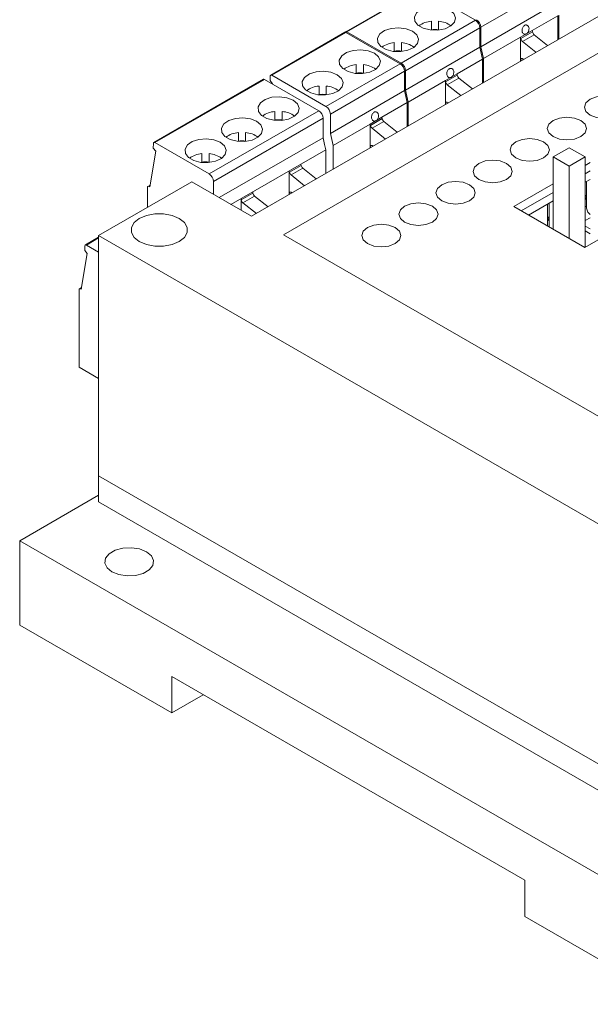
# Model space of a CAD drawing. Units: millimetres. Extents: x 275 to 490, y -43 to 277.
# Drawn here: x 388 to 416, y 199 to 247 of the extents above; entities that cross this region are included whole.
import ezdxf

# ---------------------------------------------------------------- set-up
doc = ezdxf.new("R2010")
doc.units = ezdxf.units.MM

msp = doc.modelspace()

# ---------------------------------------------------------------- linework, layer by layer
at = {"color": 7, "linetype": 'Continuous', "lineweight": 15}
for p, q in [((399.48841585, 237.38002271), (424.23715329, 251.66716473)), ((425.78041415, 250.7762592), (401.0316767, 236.48911718)), ((414.1762106, 248.6076723), (410.58410845, 246.53399588)), ((407.6470658, 248.39341572), (404.05496366, 246.31973929)), ((407.6970625, 248.38846371), (404.10496036, 246.31478729)), ((410.32247794, 246.87284364), (407.6970625, 248.38846371)), ((410.58410845, 245.59497326), (414.1762106, 247.66864968)), ((414.30702519, 247.0880493), (413.07665859, 246.37777378)), ((413.07665859, 246.377681), (414.30703573, 247.08795653)), ((414.30702519, 247.0880493), (414.30702519, 245.93462329)), ((414.35652403, 247.11662437), (414.35652403, 245.96319837)), ((406.7303758, 244.79916721), (410.32247794, 246.87284364)), ((408.18879242, 246.82650427), (408.18879373, 246.3983534)), ((408.53879302, 246.39835264), (408.5387917, 246.82650351)), ((410.58410845, 246.53399588), (410.58410845, 245.59497326)), ((412.8654357, 246.60140163), (412.84758915, 246.61806094)), ((404.00546746, 246.29116574), (400.41336531, 244.21748931)), ((404.05546416, 246.28621373), (400.46336201, 244.21253731)), ((406.68087959, 244.77059366), (404.05546416, 246.28621373)), ((404.10496036, 246.31478729), (406.7303758, 244.79916721)), ((410.53460961, 246.5054208), (406.94250747, 244.43174438)), ((410.53460961, 245.56639818), (410.53460961, 246.5054208)), ((413.07667966, 246.37768252), (412.5109952, 246.05111983)), ((412.52226158, 245.98691805), (413.08794604, 246.31348074)), ((412.60194941, 245.84854638), (413.16763388, 246.17510907)), ((413.07665859, 246.377681), (413.08794604, 246.31348074)), ((413.16763388, 246.17510907), (413.81865254, 245.6526926)), ((406.39274003, 245.36151367), (406.39274135, 245.78966605)), ((406.74274063, 245.78966529), (406.74274195, 245.36151443)), ((410.71492305, 245.01437287), (410.58410845, 245.59497326)), ((412.51097412, 246.05121109), (410.71492305, 245.01437287)), ((410.71493359, 245.0142801), (412.51097412, 246.05111831)), ((412.51097412, 244.94188584), (412.51097412, 246.05111831)), ((412.52226158, 245.98691805), (412.51097412, 246.05111831)), ((412.60194941, 245.84854638), (413.25296807, 245.32612991)), ((406.94250747, 243.49272176), (410.53460961, 245.56639818)), ((410.53460961, 245.56639818), (410.66542421, 244.9857978)), ((403.08877745, 242.69691724), (406.68087959, 244.77059366)), ((404.54719144, 244.72425277), (404.54719275, 244.2961019)), ((404.89719204, 244.29610114), (404.89719335, 244.72425353)), ((410.66542421, 244.9857978), (409.43506024, 244.2755238)), ((409.43506024, 244.27543102), (410.66543475, 244.98570503)), ((410.66542421, 244.9857978), (410.66542421, 243.8323718)), ((410.71492305, 245.01437287), (410.71492305, 243.86094687)), ((412.51097412, 244.89778508), (412.51097412, 244.94188584)), ((412.65501229, 244.9809362), (412.62166624, 245.00034921)), ((400.39271863, 244.17522693), (400.38409301, 243.9520949)), ((400.46336201, 244.21253731), (403.08877745, 242.69691724)), ((406.89301127, 244.40317083), (403.30090913, 242.3294944)), ((406.89301127, 243.46414821), (406.89301127, 244.40317083)), ((406.94250747, 244.43174438), (406.94250747, 243.49272176)), ((409.43508131, 244.27543255), (408.86939422, 243.94886833)), ((408.88066059, 243.88466655), (409.44634769, 244.21123076)), ((409.22383472, 244.49915013), (409.20598817, 244.51580945)), ((409.43506024, 244.27543102), (409.44634769, 244.21123076)), ((400.05981121, 244.01338687), (394.75651014, 240.95185633)), ((400.10980791, 244.00843487), (394.80650684, 240.94690432)), ((402.73522335, 242.49281479), (400.10980791, 244.00843487)), ((400.50448548, 243.80232847), (400.38409301, 243.9520949)), ((400.50116642, 243.78250898), (400.50448548, 243.80232847)), ((402.75114168, 243.25926369), (402.75114168, 243.68741531)), ((403.10114228, 243.68741531), (403.10114097, 243.25926293)), ((408.86937314, 243.94895959), (407.07332207, 242.91212137)), ((407.07333261, 242.9120286), (408.86937314, 243.94886681)), ((408.86937314, 242.83963435), (408.86937314, 243.94886681)), ((408.88066059, 243.88466655), (408.86937314, 243.94886681)), ((408.96034843, 243.74629488), (409.52603553, 244.07285909)), ((408.96034843, 243.74629488), (409.61136709, 243.22387842)), ((409.14085548, 244.10764854), (409.16304711, 244.11771728)), ((409.52603553, 244.07285909), (410.17705419, 243.55044263)), ((403.30090913, 241.39047178), (406.89301127, 243.46414821)), ((406.89301127, 243.46414821), (407.02382587, 242.88354782)), ((407.07332207, 242.91212137), (406.94250747, 243.49272176)), ((407.02382587, 242.88354782), (405.79345926, 242.1732723)), ((405.79345926, 242.17317952), (407.0238364, 242.88345505)), ((407.02382587, 242.88354782), (407.02382587, 241.73012182)), ((407.07332207, 242.91212137), (407.07332207, 241.75869537)), ((408.86937314, 242.79553358), (408.86937314, 242.83963435)), ((409.01341131, 242.8786847), (408.98006525, 242.89809771)), ((397.43192228, 239.43128425), (402.73522335, 242.49281479)), ((400.61567941, 242.45463918), (400.61567941, 242.02648756)), ((400.96567869, 242.0264868), (400.96567869, 242.45463842)), ((403.30090913, 242.3294944), (403.30090913, 241.39047178)), ((405.58223374, 242.39689863), (405.56438982, 242.41355947)), ((402.94735502, 242.12539196), (397.64405395, 239.06386142)), ((402.94735502, 241.18636934), (402.94735502, 242.12539196)), ((405.2277748, 241.84670961), (403.43172372, 240.8098714)), ((403.43173426, 240.80977862), (405.2277748, 241.84661683)), ((405.2277748, 240.73738437), (405.2277748, 241.84661683)), ((405.23906225, 241.78241657), (405.2277748, 241.84661683)), ((405.79348033, 242.17318105), (405.22779587, 241.84661836)), ((405.23906225, 241.78241657), (405.80474671, 242.10897926)), ((405.31875008, 241.6440449), (405.88443455, 241.97060759)), ((405.4992545, 242.00539704), (405.52144613, 242.01546578)), ((405.79345926, 242.17317952), (405.80474671, 242.10897926)), ((405.88443455, 241.97060759), (406.53545321, 241.44819113)), ((398.84791151, 241.00597687), (398.84791151, 241.4341285)), ((399.19791211, 241.4341285), (399.19791211, 241.00597687)), ((403.43172372, 240.8098714), (403.30090913, 241.39047178)), ((405.31875008, 241.6440449), (405.96976875, 241.12162844)), ((394.72723783, 240.68646192), (394.73586345, 240.90959395)), ((397.43192228, 239.43128425), (394.80650684, 240.94690432)), ((397.92113523, 238.28479442), (402.94735502, 241.18636934)), ((403.43172372, 240.8098714), (403.43172372, 239.65644539)), ((415.61050259, 235.86710688), (424.64732823, 241.08395528)), ((394.84763031, 240.53669549), (394.55753223, 238.80432087)), ((394.72723783, 240.68646192), (394.84763031, 240.53669549)), ((397.08014492, 239.98546694), (397.08014492, 240.41361857)), ((397.43014552, 240.41361857), (397.43014552, 239.98546694)), ((403.07819069, 240.6056777), (398.48950261, 237.95668446)), ((403.07816962, 239.45234295), (403.07816962, 240.60567466)), ((405.2277748, 240.6932836), (405.2277748, 240.73738437)), ((405.37181297, 240.77643473), (405.33846691, 240.79584773)), ((414.86450584, 240.70274519), (414.08668707, 240.25371997)), ((415.64232329, 240.25372073), (414.86450584, 240.70274519)), ((401.87608881, 239.9117297), (401.88737627, 239.84752944)), ((414.08668707, 240.25371997), (414.86450452, 239.80469551)), ((414.08668707, 240.25371997), (414.08668707, 236.74678603)), ((414.86450452, 239.80469551), (415.64232329, 240.25372073)), ((415.88273847, 239.98384458), (415.64232231, 239.84505528)), ((415.64232329, 240.25372073), (415.64232329, 235.88547739)), ((401.31040303, 239.58516625), (401.31040303, 238.47593379)), ((401.31040303, 239.58516625), (401.32169049, 239.52096599)), ((401.88737627, 239.84752944), (401.32169049, 239.52096599)), ((401.40137832, 239.38259432), (401.9670641, 239.70915777)), ((402.05239698, 238.86017786), (401.40137832, 239.38259432)), ((401.9670641, 239.70915777), (402.61808277, 239.18674131)), ((414.86450452, 239.80469551), (414.86450452, 236.29776157)), ((415.88273847, 239.57557486), (415.64232231, 239.43678557)), ((392.08394752, 236.44993043), (396.59175251, 239.05223086)), ((396.59175251, 239.05223086), (399.48841585, 237.38002271)), ((397.64405395, 238.44475033), (397.64405395, 239.06386142)), ((414.0866874, 238.94700636), (412.18103476, 237.84689651)), ((415.64232231, 239.02851434), (415.88273847, 239.16730363)), ((415.69588305, 239.05943545), (415.69588305, 237.76738923)), ((394.45146705, 238.78389553), (394.45146705, 237.81667039)), ((394.57136825, 238.88694078), (394.47218091, 238.82968115)), ((394.52217761, 238.82473066), (394.56510023, 238.84950936)), ((394.52217761, 238.82473066), (394.55753223, 238.80432087)), ((399.55392258, 238.5004553), (398.98823812, 238.17389261)), ((399.55392258, 238.5004553), (399.54263513, 238.56465556)), ((401.31040303, 238.47593379), (401.31040303, 238.43183302)), ((401.4544412, 238.51498414), (401.42109515, 238.53439715)), ((414.0866874, 238.53873665), (412.53464551, 237.64276194)), ((398.97695067, 237.67528646), (398.97695067, 238.23809287)), ((398.98823812, 238.17389261), (398.97695067, 238.23809287)), ((399.63361042, 238.36208363), (399.06792596, 238.03552094)), ((399.71894462, 237.51310448), (399.06792596, 238.03552094)), ((400.28462908, 237.83966717), (399.63361042, 238.36208363)), ((412.88825625, 237.43862584), (414.0866874, 238.13046542)), ((413.80378063, 236.9101059), (413.80378063, 237.96714627)), ((413.89983198, 238.02259724), (413.89983198, 236.85465704)), ((415.64232165, 238.25235477), (415.69588239, 238.19880103)), ((415.69588305, 238.39717286), (415.64232231, 238.36625291)), ((415.69588371, 238.32291806), (415.64232297, 238.3407693)), ((415.69588371, 238.28209109), (415.64232297, 238.29994233)), ((415.61050259, 235.86710688), (412.18103476, 237.84689651)), ((415.69588239, 237.86566886), (415.64232165, 237.8347489)), ((413.89983198, 237.36033465), (413.80377931, 237.30488463)), ((413.89983, 237.24525135), (413.80377997, 237.2772662)), ((413.80378129, 237.25800432), (413.89983132, 237.16196282)), ((413.89983, 237.28607832), (413.81828244, 237.31325817)), ((415.88273913, 237.30957539), (415.64232297, 237.1707861)), ((415.64232165, 236.90953427), (415.88273781, 236.77074498)), ((415.88273847, 236.5339871), (415.64232231, 236.6727764)), ((392.08394686, 236.36527606), (391.44026966, 235.99368912)), ((392.08394818, 236.3314631), (391.49026636, 235.98873787)), ((392.08394752, 236.44993043), (423.44165853, 218.34750919)), ((392.08394752, 236.44993043), (392.08394752, 224.81422386)), ((401.0316767, 236.48911718), (423.04744654, 223.77968378)), ((391.53138983, 235.5785298), (391.24129175, 233.84615366)), ((391.41099735, 235.72829623), (391.41962297, 235.9514275)), ((391.41099735, 235.72829623), (391.53138983, 235.5785298)), ((392.08394686, 235.64601341), (391.49026636, 235.98873787)), ((391.13522657, 233.82572984), (391.13522657, 230.06964241)), ((391.25512645, 233.92877357), (391.15594043, 233.8715147)), ((391.20593713, 233.86656345), (391.24885974, 233.89134215)), ((391.20593713, 233.86656345), (391.24129175, 233.84615366)), ((391.13522657, 230.06964241), (392.08394686, 229.52195784)), ((392.08394686, 224.81708083), (392.08147271, 224.81565253)), ((392.08147271, 224.81565253), (423.44165853, 206.71180261)), ((392.08147271, 224.81565253), (392.08147271, 223.5459316)), ((392.08394752, 224.81422386), (423.44165853, 206.71180261)), ((392.08147271, 223.87249429), (388.26309599, 221.66819233)), ((392.08147271, 223.5459316), (423.44165853, 205.44208168)), ((388.26309599, 217.58548836), (388.26309599, 221.66819233)), ((388.26309599, 221.66819233), (420.0829011, 203.29900984)), ((388.26309599, 217.58548836), (395.63016097, 213.33257228)), ((412.71583612, 205.22478476), (395.63016097, 215.08813509)), ((395.63016097, 215.08813509), (395.63016097, 213.33257228)), ((395.63016097, 213.33257228), (397.15068821, 214.21035397)), ((412.71583612, 203.46922196), (412.71583612, 205.22478476)), ((412.71583612, 203.46922196), (420.0829011, 199.21630588))]:
    msp.add_line(p, q, dxfattribs=at)
at = {"color": 7, "linetype": 'Continuous', "lineweight": 15, "flags": 128}
for points in [[(409.07089962, 247.37493598), (409.27858611, 247.19991044), (409.36272703, 246.99339316), (409.31195193, 246.78327415), (409.13312812, 246.59793384), (408.85039784, 246.46240108), (408.50194877, 246.39498027), (408.13484182, 246.404778), (407.79865748, 246.49047128), (407.53879582, 246.64048623), (407.39035462, 246.83456132), (407.37338261, 247.04648765), (407.49017153, 247.24764302), (407.72494791, 247.41085897), (408.04600021, 247.51409252), (408.40997776, 247.5434036), (408.76771363, 247.49483084), (409.07089962, 247.37493598)], [(404.03676808, 246.2941001), (404.04055207, 246.30401461), (404.04725869, 246.3136427), (404.05606211, 246.32034624), (404.06664229, 246.32387959), (404.07861463, 246.32411797), (404.09154317, 246.32104996), (404.10496036, 246.31478729)], [(407.27484854, 246.33809777), (407.48253504, 246.16307222), (407.56667596, 245.95655494), (407.51590086, 245.74643594), (407.33707441, 245.56109411), (407.05434677, 245.42556287), (406.7058977, 245.35814206), (406.33879075, 245.36793979), (406.00260641, 245.45363307), (405.74274475, 245.60364802), (405.59430355, 245.7977231), (405.57733154, 246.00964944), (405.69412045, 246.2108048), (405.92889421, 246.37401924), (406.24994914, 246.47725431), (406.61392669, 246.50656539), (406.97166256, 246.45799263), (407.27484854, 246.33809777)], [(405.42929863, 245.27268448), (405.63698513, 245.09765894), (405.72112605, 244.89114166), (405.67035358, 244.68102417), (405.49152714, 244.49568234), (405.20879686, 244.36014958), (404.86034779, 244.29272877), (404.49324084, 244.30252651), (404.1570565, 244.38821979), (403.89719484, 244.53823473), (403.74875364, 244.73230982), (403.73178163, 244.94423615), (403.84857054, 245.14539152), (404.08334693, 245.30860747), (404.40440187, 245.41184254), (404.76837678, 245.4411521), (405.12611265, 245.39257935), (405.42929863, 245.27268448)], [(412.51097412, 244.94188584), (412.51312625, 244.96519423), (412.51949701, 244.98506953), (412.52982562, 245.00070714), (412.54369457, 245.01147355), (412.56054013, 245.01692917), (412.57967875, 245.01685568), (412.60033334, 245.01125301), (412.62166624, 245.00034921)], [(412.51622009, 244.9008145), (412.51301166, 244.91681586), (412.51097412, 244.94188584)], [(403.63324756, 244.23584627), (403.84093538, 244.06082148), (403.92507498, 243.85430344), (403.87430251, 243.64418596), (403.69547607, 243.45884413), (403.41274579, 243.32331137), (403.06429804, 243.25589132), (402.69719108, 243.26568905), (402.36100543, 243.35138157), (402.10114377, 243.50139652), (401.95270388, 243.69547236), (401.93573187, 243.9073987), (402.05251947, 244.1085533), (402.28729586, 244.27176926), (402.60835079, 244.37500433), (402.97232571, 244.40431389), (403.33006289, 244.35574189), (403.63324756, 244.23584627)], [(417.21763387, 243.05442658), (416.90943109, 243.17330943), (416.54588159, 243.21505586), (416.18233341, 243.17331019), (415.87412997, 243.0544262), (415.66819718, 242.87650566), (415.59588109, 242.66663224), (415.66819586, 242.45675959), (415.87413195, 242.27883943), (416.1823321, 242.15995505), (416.54588159, 242.11820863), (416.9094324, 242.15995582), (417.21763321, 242.27883829), (417.42356864, 242.45676035), (417.49588209, 242.66663224), (417.42356732, 242.8765049), (417.21763387, 243.05442658)], [(417.21763387, 243.05442658), (416.90943109, 243.17330943), (416.54588159, 243.21505586), (416.18233341, 243.17331019), (415.87412997, 243.0544262), (415.66819718, 242.87650566), (415.59588109, 242.66663224), (415.66819586, 242.45675959), (415.87413195, 242.27883943), (416.1823321, 242.15995505), (416.54588159, 242.11820863), (416.9094324, 242.15995582), (417.21763321, 242.27883829), (417.42356864, 242.45676035), (417.49588209, 242.66663224), (417.42356732, 242.8765049), (417.21763387, 243.05442658)], [(401.49778529, 243.00307014), (401.7054731, 242.82804535), (401.7896127, 242.62152731), (401.73883892, 242.41140907), (401.56001379, 242.226068), (401.27728351, 242.09053523), (400.92883444, 242.02311443), (400.56172881, 242.03291292), (400.22554315, 242.11860544), (399.96568149, 242.26862039), (399.81724161, 242.46269623), (399.80026828, 242.67462181), (399.9170572, 242.87577717), (400.15183358, 243.03899313), (400.4728872, 243.14222744), (400.83686343, 243.17153776), (401.19460062, 243.12296576), (401.49778529, 243.00307014)], [(408.86937314, 242.83963435), (408.87152527, 242.86294274), (408.87789602, 242.88281803), (408.88822464, 242.89845564), (408.90209358, 242.90922205), (408.91893915, 242.91467767), (408.93807777, 242.91460418), (408.95873236, 242.90900151), (408.98006525, 242.89809771)], [(408.87461911, 242.798563), (408.87141068, 242.81456436), (408.86937314, 242.83963435)], [(399.7300187, 241.98256021), (399.9377052, 241.80753466), (400.02184612, 241.60101739), (399.97107233, 241.39089914), (399.79224589, 241.20555731), (399.50951561, 241.07002455), (399.16106786, 241.0026045), (398.79396091, 241.01240223), (398.45777525, 241.09809475), (398.19791359, 241.2481097), (398.0494737, 241.44218555), (398.0325017, 241.65411188), (398.1492893, 241.85526649), (398.38406568, 242.01848244), (398.70512062, 242.12171751), (399.06909685, 242.15102783), (399.42683271, 242.10245507), (399.7300187, 241.98256021)], [(415.4215828, 242.01758836), (415.11338002, 242.13647121), (414.74983052, 242.17821764), (414.38628234, 242.13647198), (414.0780789, 242.01758798), (413.87214611, 241.83966745), (413.79983002, 241.62979403), (413.87214479, 241.41992137), (414.07808088, 241.24200121), (414.38628103, 241.12311684), (414.74983052, 241.08137041), (415.11338133, 241.1231176), (415.42158214, 241.24200007), (415.62751757, 241.41992213), (415.69983102, 241.62979403), (415.62751625, 241.83966668), (415.4215828, 242.01758836)], [(415.4215828, 242.01758836), (415.11338002, 242.13647121), (414.74983052, 242.17821764), (414.38628234, 242.13647198), (414.0780789, 242.01758798), (413.87214611, 241.83966745), (413.79983002, 241.62979403), (413.87214479, 241.41992137), (414.07808088, 241.24200121), (414.38628103, 241.12311684), (414.74983052, 241.08137041), (415.11338133, 241.1231176), (415.42158214, 241.24200007), (415.62751757, 241.41992213), (415.69983102, 241.62979403), (415.62751625, 241.83966668), (415.4215828, 242.01758836)], [(397.96225212, 240.96205028), (398.16993862, 240.78702474), (398.25407822, 240.5805067), (398.20330575, 240.37038921), (398.02447931, 240.18504738), (397.74174903, 240.04951462), (397.39330127, 239.98209457), (397.02619432, 239.99189231), (396.69000867, 240.07758483), (396.430147, 240.22759977), (396.28170712, 240.42167562), (396.26473511, 240.63360195), (396.38152271, 240.83475656), (396.6162991, 240.99797251), (396.93735403, 241.10120758), (397.30132895, 241.13051714), (397.65906613, 241.08194515), (397.96225212, 240.96205028)], [(402.94735502, 241.18636934), (403.02062205, 240.86118251), (403.07819069, 240.6056777)], [(405.2277748, 240.73738437), (405.22992692, 240.76069276), (405.23629768, 240.78056805), (405.24662629, 240.79620566), (405.26049524, 240.80697207), (405.27734081, 240.81242769), (405.29647943, 240.8123542), (405.31713402, 240.80675153), (405.33846691, 240.79584773)], [(413.62553173, 240.98075015), (413.31732895, 241.099633), (412.95377945, 241.14137943), (412.59023127, 241.09963376), (412.28202783, 240.98074977), (412.07609504, 240.80282923), (412.00377895, 240.59295581), (412.07609372, 240.38308316), (412.28202981, 240.205163), (412.59022995, 240.08627863), (412.95377945, 240.0445322), (413.31733026, 240.08627939), (413.62553107, 240.20516186), (413.8314665, 240.38308392), (413.90377995, 240.59295581), (413.83146518, 240.80282847), (413.62553173, 240.98075015)], [(413.62553173, 240.98075015), (413.31732895, 241.099633), (412.95377945, 241.14137943), (412.59023127, 241.09963376), (412.28202783, 240.98074977), (412.07609504, 240.80282923), (412.00377895, 240.59295581), (412.07609372, 240.38308316), (412.28202981, 240.205163), (412.59022995, 240.08627863), (412.95377945, 240.0445322), (413.31733026, 240.08627939), (413.62553107, 240.20516186), (413.8314665, 240.38308392), (413.90377995, 240.59295581), (413.83146518, 240.80282847), (413.62553173, 240.98075015)], [(405.23302076, 240.69631302), (405.22981233, 240.71231438), (405.2277748, 240.73738437)], [(411.82948066, 239.94391194), (411.52127787, 240.06279479), (411.15772838, 240.10454122), (410.7941802, 240.06279555), (410.48597676, 239.94391156), (410.28004265, 239.76599026), (410.20772919, 239.55611836), (410.28004397, 239.34624571), (410.48597742, 239.16832403), (410.7941802, 239.04944117), (411.1577297, 239.00769475), (411.52127787, 239.04944041), (411.82948, 239.16832365), (412.03541543, 239.34624571), (412.10772888, 239.5561176), (412.03541411, 239.76599026), (411.82948066, 239.94391194)], [(411.82948066, 239.94391194), (411.52127787, 240.06279479), (411.15772838, 240.10454122), (410.7941802, 240.06279555), (410.48597676, 239.94391156), (410.28004265, 239.76599026), (410.20772919, 239.55611836), (410.28004397, 239.34624571), (410.48597742, 239.16832403), (410.7941802, 239.04944117), (411.1577297, 239.00769475), (411.52127787, 239.04944041), (411.82948, 239.16832365), (412.03541543, 239.34624571), (412.10772888, 239.5561176), (412.03541411, 239.76599026), (411.82948066, 239.94391194)], [(410.03342959, 238.90707372), (409.7252268, 239.02595657), (409.36167731, 239.067703), (408.99812781, 239.02595657), (408.68992569, 238.90707334), (408.48399158, 238.72915204), (408.41167681, 238.51927939), (408.48399158, 238.30940673), (408.68992635, 238.13148581), (408.99812781, 238.0126022), (409.36167731, 237.97085577), (409.7252268, 238.0126022), (410.03342893, 238.13148543), (410.23936304, 238.30940673), (410.31167781, 238.51927939), (410.23936304, 238.72915204), (410.03342959, 238.90707372)], [(410.03342959, 238.90707372), (409.7252268, 239.02595657), (409.36167731, 239.067703), (408.99812781, 239.02595657), (408.68992569, 238.90707334), (408.48399158, 238.72915204), (408.41167681, 238.51927939), (408.48399158, 238.30940673), (408.68992635, 238.13148581), (408.99812781, 238.0126022), (409.36167731, 237.97085577), (409.7252268, 238.0126022), (410.03342893, 238.13148543), (410.23936304, 238.30940673), (410.31167781, 238.51927939), (410.23936304, 238.72915204), (410.03342959, 238.90707372)], [(401.42109515, 238.53439715), (401.39976225, 238.54530095), (401.37910766, 238.55090362), (401.35996904, 238.55097711), (401.34312348, 238.54552149), (401.32925453, 238.53475508), (401.31892592, 238.51911747), (401.31255516, 238.49924218), (401.31040303, 238.47593379)], [(401.315649, 238.43486244), (401.31244057, 238.4508638), (401.31040303, 238.47593379)], [(408.23737851, 237.87023551), (407.92917573, 237.98911836), (407.56562624, 238.03086479), (407.20207674, 237.98911836), (406.89387462, 237.87023513), (406.68794051, 237.69231383), (406.61562574, 237.48244117), (406.68794051, 237.27256852), (406.89387528, 237.0946476), (407.20207674, 236.97576399), (407.56562624, 236.93401756), (407.92917573, 236.97576399), (408.23737786, 237.09464722), (408.44331197, 237.27256852), (408.51562674, 237.48244117), (408.44331197, 237.69231383), (408.23737851, 237.87023551)], [(408.23737851, 237.87023551), (407.92917573, 237.98911836), (407.56562624, 238.03086479), (407.20207674, 237.98911836), (406.89387462, 237.87023513), (406.68794051, 237.69231383), (406.61562574, 237.48244117), (406.68794051, 237.27256852), (406.89387528, 237.0946476), (407.20207674, 236.97576399), (407.56562624, 236.93401756), (407.92917573, 236.97576399), (408.23737786, 237.09464722), (408.44331197, 237.27256852), (408.51562674, 237.48244117), (408.44331197, 237.69231383), (408.23737851, 237.87023551)], [(395.98116585, 237.27388999), (395.6356631, 237.4188023), (395.22949788, 237.49498753), (394.80243176, 237.49498753), (394.39626917, 237.4188023), (394.05076511, 237.27388923), (393.79974243, 237.07443474), (393.66777077, 236.83996169), (393.66777077, 236.59342167), (393.79974243, 236.35894785), (394.05076445, 236.15949298), (394.39626917, 236.0145803), (394.80243242, 235.93839544), (395.22949854, 235.93839544), (395.6356631, 236.0145803), (395.98116585, 236.1594926), (396.23218984, 236.35894785), (396.36415953, 236.59342129), (396.36415953, 236.8399613), (396.23218984, 237.07443474), (395.98116585, 237.27388999)], [(415.88273978, 237.4604258), (415.76058571, 237.57960861), (415.69588305, 237.76738923)], [(406.44132613, 236.83339654), (406.13312466, 236.95228015), (405.76957517, 236.99402658), (405.40602567, 236.95228015), (405.09782355, 236.83339692), (404.89188944, 236.65547562), (404.81957466, 236.44560296), (404.89188944, 236.2357303), (405.09782421, 236.05780939), (405.40602567, 235.93892577), (405.76957517, 235.89717934), (406.13312466, 235.93892577), (406.44132679, 236.05780901), (406.6472609, 236.2357303), (406.71957567, 236.44560296), (406.6472609, 236.65547562), (406.44132613, 236.83339654)], [(406.44132613, 236.83339654), (406.13312466, 236.95228015), (405.76957517, 236.99402658), (405.40602567, 236.95228015), (405.09782355, 236.83339692), (404.89188944, 236.65547562), (404.81957466, 236.44560296), (404.89188944, 236.2357303), (405.09782421, 236.05780939), (405.40602567, 235.93892577), (405.76957517, 235.89717934), (406.13312466, 235.93892577), (406.44132679, 236.05780901), (406.6472609, 236.2357303), (406.71957567, 236.44560296), (406.6472609, 236.65547562), (406.44132613, 236.83339654)], [(394.40431922, 221.13140381), (394.06719975, 221.26767486), (393.6696766, 221.3291654), (393.25969642, 221.3084587), (392.88670933, 221.20805247), (392.59570246, 221.04005778), (392.42177493, 220.82473691), (392.38590598, 220.5880604), (392.49242227, 220.35857517), (392.72847623, 220.16396024), (393.06559438, 220.02768995), (393.46311753, 219.96619941), (393.8730977, 219.98690611), (394.24608546, 220.08731196), (394.53709233, 220.25530664), (394.7110192, 220.47062789), (394.74688814, 220.70730441), (394.64037186, 220.93678964), (394.40431922, 221.13140381)]]:
    msp.add_lwpolyline(points, dxfattribs=at)
at = {"color": 7, "linetype": 'Continuous', "lineweight": 15}
for centre, radius, start, end in [((408.25380321, 245.73549317), 1.0929463, 93.410089048, 127.519695922), ((408.4737841, 245.73549313), 1.09294539, 52.480304056, 86.590075597), ((410.07404346, 246.48446137), 0.46104281, 2.605617301, 57.394382844), ((410.1235423, 246.51303644), 0.46104281, 2.605617301, 57.394382844), ((404.02626011, 246.24622797), 0.04951502, 53.857062197, 114.829925411), ((408.36378855, 244.80047183), 1.62720001, 83.825975121, 96.17377594), ((413.32794448, 246.3595633), 0.2443826, 190.869183398, 229.005841854), ((406.45775666, 244.69864091), 1.09296059, 93.410281571, 127.519593433), ((406.67740246, 244.69745958), 1.09415831, 52.596292004, 86.576519407), ((412.76226001, 246.03300061), 0.2443826, 190.869183398, 229.005841854), ((406.56773747, 243.76363361), 1.62720001, 83.825975121, 96.17377594), ((404.61220524, 243.63323362), 1.09295452, 93.410221206, 127.519563763), ((404.8321855, 243.6332562), 1.09293238, 52.479938293, 86.590022081), ((406.43244512, 244.38221139), 0.46104281, 2.605617301, 57.394382844), ((406.48194132, 244.41078494), 0.46104281, 2.605617301, 57.394382844), ((400.43572901, 244.17932438), 0.04320511, 50.239694946, 185.441943361), ((404.72219591, 242.6982459), 1.62717549, 83.826083992, 96.174164945), ((409.68634613, 244.25731332), 0.2443826, 190.869183398, 229.005841854), ((400.0807566, 243.96999123), 0.04818601, 52.922182915, 115.764804693), ((402.81615474, 242.5963972), 1.09295344, 93.410185311, 127.519644676), ((403.03581327, 242.59524797), 1.09411945, 52.595513364, 86.576877994), ((409.12065903, 243.93074911), 0.2443826, 190.869183398, 229.005841854), ((402.92614198, 241.66123537), 1.62734711, 83.826636505, 96.173363495), ((400.68069368, 241.36361779), 1.09295678, 93.410239033, 127.519590953), ((400.90067096, 241.36363457), 1.09293888, 52.480121173, 86.59004884), ((402.48678887, 242.10443252), 0.46104281, 2.605617301, 57.394382844), ((402.84034298, 242.30853497), 0.46104281, 2.605617301, 57.394382844), ((400.79067553, 240.42855396), 1.62725249, 83.826175014, 96.173576047), ((405.47906069, 241.82849913), 0.2443826, 190.869183398, 229.005841854), ((406.04474515, 242.15506182), 0.2443826, 190.869183398, 229.005841854), ((398.91292606, 240.34310635), 1.09295755, 93.410251388, 127.519578598), ((399.13290438, 240.34312465), 1.09293888, 52.480121173, 86.59004884), ((394.77887383, 240.9136914), 0.04320511, 50.239694946, 185.441943361), ((399.02291181, 239.40810884), 1.62718775, 83.826029551, 96.173970449), ((397.14515948, 239.32259643), 1.09295755, 93.410251388, 127.519578598), ((397.36513247, 239.32260045), 1.09295344, 52.480355324, 86.589814689), ((397.25514522, 238.38755513), 1.62723128, 83.826195374, 96.173804626), ((397.1834878, 239.04290198), 0.46104281, 2.605617301, 57.394382844), ((401.56168892, 239.56704855), 0.2443826, 190.869183398, 229.005841854), ((402.12737471, 239.893612), 0.2443826, 190.869183398, 229.005841854), ((394.49457426, 238.79088978), 0.04367093, 50.796535742, 189.216064373), ((399.79392102, 238.54653786), 0.2443826, 190.869183398, 229.005841854), ((399.22823656, 238.21997517), 0.2443826, 190.869183398, 229.005841854), ((391.46263376, 235.95552417), 0.04320545, 50.240774524, 185.440863783), ((391.17833336, 233.83272355), 0.04367044, 50.795300048, 189.215451707)]:
    msp.add_arc(centre, radius, start, end, dxfattribs=at)
for points, knots in [([(412.79377026, 246.21469851), (412.81148637, 246.2275011), (412.84691786, 246.25310573), (412.88742613, 246.31665183), (412.91250686, 246.39026742), (412.91886235, 246.46776119), (412.90591054, 246.53983864), (412.87507995, 246.59852691), (412.82983959, 246.63716124), (412.77534403, 246.65143897), (412.7307552, 246.64230188), (412.68819063, 246.62090698), (412.64796509, 246.58739136), (412.60719401, 246.52519993), (412.58218342, 246.45122225), (412.57580831, 246.37382496), (412.58876785, 246.30172104), (412.61959567, 246.24305152), (412.66484608, 246.20436669), (412.7193034, 246.19027224), (412.76399359, 246.19888624), (412.78803414, 246.21165247), (412.79377026, 246.21469851)], [0, 0, 0, 0, 0.0537044023, 0.107406552, 0.1610930333, 0.2147745435, 0.268454706, 0.322134043, 0.3758134741, 0.429494184, 0.4831788964, 0.500001535, 0.5537061463, 0.6074058424, 0.6610943296, 0.7147758398, 0.7684554942, 0.8221351885, 0.8758146196, 0.9294951158, 0.9831774269, 1, 1, 1, 1]), ([(412.69370442, 246.18686458), (412.71635698, 246.18972699), (412.75529037, 246.19464667), (412.7900923, 246.21250107), (412.80464546, 246.21996726)], [0, 0, 0, 0, 0.5818287838, 1, 1, 1, 1]), ([(409.15217191, 244.11244854), (409.16988714, 244.12525073), (409.20531769, 244.15085518), (409.24582492, 244.21440137), (409.27090879, 244.2880162), (409.27726481, 244.36551171), (409.2643086, 244.43758668), (409.23347921, 244.49627555), (409.18823854, 244.53490969), (409.13374305, 244.54918751), (409.08915518, 244.54005051), (409.04659133, 244.5186567), (409.00636671, 244.48514007), (408.96559255, 244.42295083), (408.9405865, 244.34897065), (408.93420618, 244.27157397), (408.94716716, 244.19946953), (408.97799462, 244.1408), (409.02324511, 244.10211527), (409.07770328, 244.08802022), (409.12239439, 244.09663593), (409.1464358, 244.10940252), (409.15217191, 244.11244854)], [0, 0, 0, 0, 0.0537018151, 0.1074039396, 0.1610921234, 0.2147736085, 0.2684536095, 0.3221329213, 0.3758123272, 0.4294930119, 0.4831776991, 0.4999977345, 0.5537023206, 0.6074042646, 0.6610909988, 0.7147734716, 0.7684531008, 0.8221327699, 0.8758121758, 0.9294926469, 0.9831774348, 1, 1, 1, 1]), ([(405.51057093, 242.01019704), (405.52828705, 242.02299962), (405.56371854, 242.04860426), (405.60422679, 242.11215034), (405.62930758, 242.18576599), (405.63566281, 242.2632595), (405.62271193, 242.33533826), (405.59187739, 242.39402304), (405.54663829, 242.4326573), (405.49214408, 242.44693818), (405.44755588, 242.43780032), (405.40499126, 242.41640557), (405.36476562, 242.38288868), (405.3239919, 242.32069934), (405.29898446, 242.24671946), (405.29260973, 242.16932393), (405.30556508, 242.09721787), (405.33639374, 242.03854702), (405.38164626, 241.99986759), (405.43610272, 241.98576771), (405.48079343, 241.99438451), (405.50483482, 242.00715103), (405.51057093, 242.01019704)], [0, 0, 0, 0, 0.0537043394, 0.1074064261, 0.1610928444, 0.2147742917, 0.2684543913, 0.3221343959, 0.3758137641, 0.4294922826, 0.4831769321, 0.499999551, 0.5537040993, 0.6074060056, 0.6610927021, 0.7147741494, 0.7684538771, 0.8221335085, 0.8758143916, 0.9294926964, 0.9831774467, 1, 1, 1, 1])]:
    msp.add_open_spline(points, degree=3, knots=knots, dxfattribs=at)

doc.saveas('drawing.dxf')
